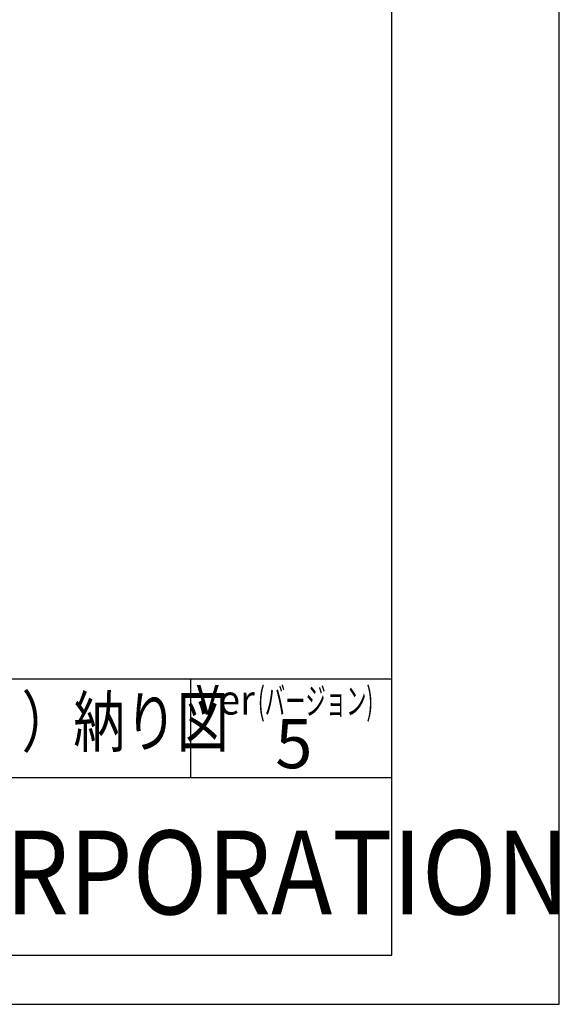
# Model space of a CAD drawing. Extents: x 0 to 804, y -1377 to -801.
# Drawn here: x 694 to 804, y -1377 to -1178 of the extents above; entities that cross this region are included whole.
import ezdxf
from ezdxf.enums import TextEntityAlignment as Align

# ---------------------------------------------------------------- set-up
doc = ezdxf.new("R2010")
doc.units = 0
doc.header["$LTSCALE"] = 0.5
for name, color, linetype in [('HATCH', 7, 'CONTINUOUS'), ('MOJI', 7, 'CONTINUOUS'), ('PT', 4, 'CONTINUOUS'), ('SAKUZU1', 7, 'CONTINUOUS'), ('図面枠', 7, 'CONTINUOUS')]:
    doc.layers.add(name, color=color, linetype=linetype)
doc.styles.add('MS明朝', font='msmincho_1.ttc')
doc.styles.get("Standard").update_dxf_attribs({"font": 'txt.shx', "bigfont": 'KELF1-K.shx'})
doc.styles.add('ＭＳゴシック', font='msgothic.ttc')

msp = doc.modelspace()

# ---------------------------------------------------------------- linework, layer by layer
at = {"layer": 'PT'}
for p, q in [((804, -1377.274), (804, -801.274)), ((0, -1377.274), (804, -1377.274))]:
    msp.add_line(p, q, dxfattribs=at)
at = {"layer": '図面枠'}
for p, q in [((10, -1311.274), (770, -1311.274)), ((729.2, -1331.274), (729.2, -1311.274)), ((597.482, -1331.274), (770, -1331.274)), ((597.482, -1331.274), (770, -1331.274))]:
    msp.add_line(p, q, dxfattribs=at)
msp.add_lwpolyline([(10, -1367.274), (770, -1367.274), (770, -811.274), (10, -811.274)], close=True, dxfattribs=at)
msp.add_lwpolyline([(597.482, -1367.274), (770, -1367.274), (770, -1331.274)], dxfattribs=at)

# ---------------------------------------------------------------- texts
at = {"layer": 'HATCH', "style": 'ＭＳゴシック', "width": 0.88}
msp.add_text('SOLIC CORPORATION', height=17, dxfattribs=at).set_placement((601.39, -1359.032))
at = {"layer": 'MOJI', "width": 0.77}
msp.add_text('後付式２重引戸（ＣＮ）納り図', height=10, dxfattribs=at).set_placement((663.341, -1321.274), align=Align.MIDDLE)
at = {"layer": 'MOJI', "style": 'MS明朝'}
for s, height, width, p in [('Ver', 6, 0.95, (730.402, -1318.51)), ('(バージョン)', 5.5, 0.55, (742.822, -1318.51))]:
    msp.add_text(s, height=height, dxfattribs=dict(at, width=width)).set_placement(p)
at = {"layer": 'SAKUZU1', "style": 'ＭＳゴシック'}
msp.add_text('5', height=10, dxfattribs=at).set_placement((746.328, -1329.394))

doc.saveas('drawing.dxf')
